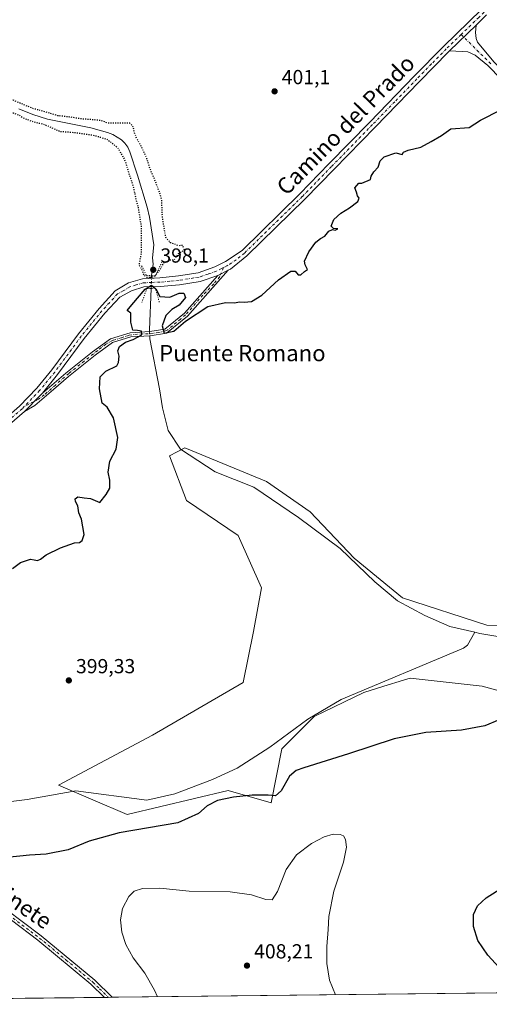
# Model space of a CAD drawing. Units: metres. Extents: x 576953 to 580414, y 4710352 to 4712704.
# Drawn here: x 577237 to 577468, y 4710352 to 4710836 of the extents above; entities that cross this region are included whole.
import ezdxf
from ezdxf.enums import TextEntityAlignment as Align

# ---------------------------------------------------------------- set-up
doc = ezdxf.new("R2010")
doc.units = ezdxf.units.M
doc.header["$MEASUREMENT"] = 0
doc.linetypes.add('DGN Style 4', pattern=[2.6384748266838614, 1.318413404963828, -0.6592067024819142, 0.001648016756204785, -0.6592067024819142])
doc.linetypes.add('DGN Style 5', pattern=[1.1536117293433497, 0.4944050268614355, -0.6592067024819142])
for name, color, linetype, lineweight in [('Arbolado forestal CxS', 92, 'Continuous', 0), ('Camino Cxs', 7, 'Continuous', 0), ('Camino eje', 30, 'DGN Style 4', 13), ('Comarca CxS', 21, 'Continuous', 0), ('Comunidad Autónoma CxS', 142, 'Continuous', 0), ('Corriente natural lineal', 142, 'Continuous', 13), ('Corriente natural lineal oculto', 9, 'DGN Style 4', 13), ('Cultivos herbáceos CxS', 92, 'Continuous', 0), ('Curva de nivel maestra', 30, 'Continuous', 30), ('Curva de nivel maestra depresión', 30, 'DGN Style 5', 30), ('Curva de nivel normal', 30, 'Continuous', 0), ('Municipio CxS', 4, 'Continuous', 0), ('Pista no pavimentada Cxs', 111, 'Continuous', 0), ('Pista no pavimentada eje', 91, 'DGN Style 4', 0), ('Provincia CxS', 1, 'Continuous', 0), ('Puente lineal', 2, 'DGN Style 5', 0), ('Punto de cota en terreno', 7, 'Continuous', 0), ('Rótulo de punto de cota en terreno', 7, 'Continuous', 0), ('Texto cartográfico', 7, 'Continuous', 0)]:
    doc.layers.add(name, color=color, linetype=linetype, lineweight=lineweight)
doc.styles.add('Style-Arial', font='txt')

# ---------------------------------------------------------------- blocks, each defined once
blk = doc.blocks.new('*U5')
at = {"layer": 'Arbolado forestal CxS', "color": 92, "linetype": 'Continuous', "lineweight": 0}
blk.add_polyline3d([(577504.9379000004, 4710497.165100001, 401.9415000000009), (577464.8333000002, 4710508.179500001, 398.1416000000027), (577429.4466000004, 4710512.112500001, 397.7866000000067), (577426.1583000004, 4710511.091700001, 397.8153000000021), (577416.4137000004, 4710508.0669, 397.8984999999957), (577406.6413000004, 4710505.0328, 397.9734999999928), (577382.2631000001, 4710493.233700001, 398.1079000000027), (577366.3547, 4710477.236099999, 398.1374000000069), (577361.0307, 4710450.753900001, 400.9630000000034), (577339.8324999996, 4710456.764599999, 398.5951999999961), (577290.2265, 4710444.958500001, 399.0635000000038), (577256.4433000004, 4710459.4079, 398.6782999999996), (577302.6665000003, 4710484.010500001, 398.540399999998), (577347.1769000003, 4710509.830700001, 398.3666999999987), (577352.3821, 4710534.925000001, 398.4067000000068), (577356.2654999997, 4710556.4287, 398.438599999994), (577344.8690999999, 4710582.215600001, 398.8717000000034), (577319.3554999996, 4710599.4323, 399.7142000000022), (577310.9250999996, 4710621.455900001, 399.2364999999991), (577318.5689000003, 4710625.3904, 398.9676000000036), (577358.6749, 4710608.870200001, 398.9649000000064), (577380.1727, 4710593.9147, 398.9141999999993), (577401.9228999997, 4710571.1108, 398.2654000000039), (577425.5763999998, 4710551.516200001, 398.4049999999988), (577467.1931999996, 4710538.071900001, 397.609500000006), (577517.5210999995, 4710536.4981, 396.851999999999)], dxfattribs=at)
blk = doc.blocks.new('*U6')
at = {"layer": 'Cultivos herbáceos CxS', "color": 92, "linetype": 'Continuous', "lineweight": 0}
for points in [[(577517.5210999995, 4710536.4981, 396.851999999999), (577467.1931999996, 4710538.071900001, 397.609500000006), (577425.5763999998, 4710551.516200001, 398.4049999999988), (577401.9228999997, 4710571.1108, 398.2654000000039), (577380.1727, 4710593.9147, 398.9141999999993), (577358.6749, 4710608.870200001, 398.9649000000064), (577318.5689000003, 4710625.3904, 398.9676000000036), (577310.9250999996, 4710621.455900001, 399.2364999999991), (577319.3554999996, 4710599.4323, 399.7142000000022), (577344.8690999999, 4710582.215600001, 398.8717000000034), (577356.2654999997, 4710556.4287, 398.438599999994), (577352.3821, 4710534.925000001, 398.4067000000068), (577347.1769000003, 4710509.830700001, 398.3666999999987), (577302.6665000003, 4710484.010500001, 398.540399999998), (577256.4433000004, 4710459.4079, 398.6782999999996), (577290.2265, 4710444.958500001, 399.0635000000038), (577339.8324999996, 4710456.764599999, 398.5951999999961), (577361.0307, 4710450.753900001, 400.9630000000034), (577366.3547, 4710477.236099999, 398.1374000000069), (577382.2631000001, 4710493.233700001, 398.1079000000027), (577406.6413000004, 4710505.0328, 397.9734999999928), (577416.4137000004, 4710508.0669, 397.8984999999957), (577426.1583000004, 4710511.091700001, 397.8153000000021), (577429.4466000004, 4710512.112500001, 397.7866000000067), (577464.8333000002, 4710508.179500001, 398.1416000000027), (577504.9379000004, 4710497.165100001, 401.9415000000009)], [(577826.4683999997, 4710361.135700001, 393.2783000000054), (576979.0099999999, 4710351.539999999, 404.788400000005), (576977.5755000003, 4710481.365800001, 400.963699999993), (577009.9987000005, 4710474.6437, 400.9486000000034), (577031.6797000002, 4710481.297300001, 401.1034000000073), (577039.7520000003, 4710489.372500001, 400.8139999999985), (576997.6766999997, 4710501.700999999, 400.7805999999982), (576977.2138, 4710514.101, 401.0798000000068), (576960.8252999998, 4711997.299000001, 419.5099999999948)]]:
    blk.add_polyline3d(points, dxfattribs=at)
blk = doc.blocks.new('5PATER')
at = {"layer": 'Punto de cota en terreno', "linetype": 'Continuous', "lineweight": 0}
h = blk.add_hatch(color=51, dxfattribs=at)
edge = h.paths.add_edge_path()
edge.add_ellipse((0, 0), major_axis=(-0.1095731443231308, -0.1110710700762829), ratio=0.9994222409660322, start_angle=0, end_angle=360)

msp = doc.modelspace()

# ---------------------------------------------------------------- linework, layer by layer
at = {"layer": 'Arbolado forestal CxS', "color": 92, "linetype": 'Continuous', "lineweight": 0}
msp.add_polyline3d([(577517.5210999995, 4710536.4981, 396.851999999999), (577467.1931999996, 4710538.071900001, 397.609500000006), (577425.5763999998, 4710551.516200001, 398.4049999999988), (577401.9228999997, 4710571.1108, 398.2654000000039), (577380.1727, 4710593.9147, 398.9141999999993), (577358.6749, 4710608.870200001, 398.9649000000064), (577318.5689000003, 4710625.3904, 398.9676000000036), (577310.9250999996, 4710621.455900001, 399.2364999999991), (577319.3554999996, 4710599.4323, 399.7142000000022), (577344.8690999999, 4710582.215600001, 398.8717000000034), (577356.2654999997, 4710556.4287, 398.438599999994), (577352.3821, 4710534.925000001, 398.4067000000068), (577347.1769000003, 4710509.830700001, 398.3666999999987), (577302.6665000003, 4710484.010500001, 398.540399999998), (577256.4433000004, 4710459.4079, 398.6782999999996), (577290.2265, 4710444.958500001, 399.0635000000038), (577339.8324999996, 4710456.764599999, 398.5951999999961), (577361.0307, 4710450.753900001, 400.9630000000034), (577366.3547, 4710477.236099999, 398.1374000000069), (577382.2631000001, 4710493.233700001, 398.1079000000027), (577406.6413000004, 4710505.0328, 397.9734999999928), (577416.4137000004, 4710508.0669, 397.8984999999957), (577426.1583000004, 4710511.091700001, 397.8153000000021), (577429.4466000004, 4710512.112500001, 397.7866000000067), (577464.8333000002, 4710508.179500001, 398.1416000000027), (577504.9379000004, 4710497.165100001, 401.9415000000009)], dxfattribs=at)
at = {"layer": 'Camino Cxs', "color": 7, "linetype": 'Continuous', "lineweight": 0, "extrusion": (-0.002186934560588113, -0.001116822891699457, 0.9999969850073831), "elevation": -6122.885692428028, "flags": 128}
msp.add_lwpolyline([(577334.2158798892, 4710706.24973835), (577339.3658986286, 4710708.87973999)], dxfattribs=at)
at = {"layer": 'Camino Cxs', "color": 7, "linetype": 'Continuous', "lineweight": 0, "extrusion": (0.02367008889038139, -0.0174322576194949, 0.9995678282568968), "elevation": -68052.96750591675, "flags": 128}
msp.add_lwpolyline([(4135314.0788338, 2327640.892598876), (4135324.75523521, 2327639.514885836), (4135326.601699917, 2327639.188316819)], dxfattribs=at)
at = {"layer": 'Camino Cxs', "color": 7, "linetype": 'Continuous', "lineweight": 0, "extrusion": (-0.03629338391724252, -0.0004110560787129085, 0.9993410935795325), "elevation": -22484.52811372059, "flags": 128}
msp.add_lwpolyline([(-4703515.053569544, 630190.5702332505), (-4703515.053569545, 630186.7708863369)], dxfattribs=at)
at = {"layer": 'Camino Cxs', "color": 7, "linetype": 'Continuous', "lineweight": 0}
msp.add_polyline3d([(577239.7100999998, 4710643.270099999, 401.037599999996), (577247.1501000002, 4710651.050100001, 400.9970999999932), (577248.5078999996, 4710652.3433, 400.9875000000029), (577259.9401000004, 4710662.130100001, 400.8745000000054), (577273.1201, 4710672.5701, 400.7514999999985), (577282.0301000001, 4710679.040100001, 400.6581000000006), (577291.6300999997, 4710682.0001, 400.5546000000031), (577301.3201000001, 4710682.620100001, 400.3561999999947), (577308.6401000004, 4710683.7401, 400.3904000000039), (577318.3701, 4710691.710100001, 400.4125000000058), (577334.7200999996, 4710710.1501, 400.7376999999979), (577339.8701, 4710712.780099999, 400.7519000000029), (577319.8000999996, 4710690.220100001, 400.2927999999956), (577309.5000999998, 4710681.790100001, 400.3264999999956), (577301.5401, 4710680.5701, 400.1284000000014), (577292.0100999996, 4710679.960100001, 400.7617000000027), (577282.9600999998, 4710677.170100001, 400.5858000000007), (577274.3701, 4710670.9301, 400.6901999999973), (577261.2500999998, 4710660.550100001, 400.821100000001), (577253.8701, 4710654.1501, 400.8837000000058), (577244.7200999996, 4710646.200099999, 400.9755000000005)], close=True, dxfattribs=at)
for points in [[(577339.8701, 4710712.780099999, 400.7519000000029), (577319.8000999996, 4710690.220100001, 400.2927999999956), (577309.5000999998, 4710681.790100001, 400.3264999999956), (577301.5401, 4710680.5701, 400.1284000000014), (577292.0100999996, 4710679.960100001, 400.7617000000027), (577282.9600999998, 4710677.170100001, 400.5858000000007), (577274.3701, 4710670.9301, 400.6901999999973), (577261.2500999998, 4710660.550100001, 400.821100000001), (577253.8701, 4710654.1501, 400.8837000000058), (577244.7200999996, 4710646.200099999, 400.9755000000005), (577239.7100999998, 4710643.270099999, 401.037599999996)], [(577248.5078999996, 4710652.3433, 400.9875000000029), (577259.9401000004, 4710662.130100001, 400.8745000000054), (577273.1201, 4710672.5701, 400.7514999999985), (577282.0301000001, 4710679.040100001, 400.6581000000006), (577291.6300999997, 4710682.0001, 400.5546000000031), (577301.3201000001, 4710682.620100001, 400.3561999999947), (577308.6401000004, 4710683.7401, 400.3904000000039), (577318.3701, 4710691.710100001, 400.4125000000058), (577334.7200999996, 4710710.1501, 400.7376999999979)], [(577278.9539999999, 4710354.9363, 403.3644000000059), (577278.9501, 4710354.940099999, 403.3641000000061), (577272.3800999997, 4710361.450099999, 402.9686999999976), (577246.2200999996, 4710383.110099999, 402.0378999999957), (577220.1201, 4710402.720100001, 401.8978999999963), (577198.5401, 4710416.4001, 402.0602999999974), (577192.8901000004, 4710419.9801, 402.1098000000056), (577177.2001, 4710429.520099999, 401.7513000000035), (577165.3101000004, 4710438.340100001, 401.2293000000063), (577162.5900999998, 4710440.470100001, 401.2090000000026), (577150.5900999998, 4710449.860099999, 400.9937999999966), (577144.0301000001, 4710454.110099999, 400.8613000000041), (577130.6901000004, 4710459.110099999, 400.8920999999973), (577107.9501, 4710465.960100001, 400.9162000000069), (577078.6501000002, 4710473.5001, 401.3540000000066), (577058.5401, 4710478.4101, 401.680600000007), (577043.2100999998, 4710481.790100001, 401.1434000000008)], [(577045.2301000003, 4710484.120100001, 401.1141999999964), (577059.1501000002, 4710481.050100001, 401.4216000000015), (577079.3101000004, 4710476.130100001, 401.2088999999978), (577108.6801000005, 4710468.5701, 400.9018000000069), (577131.5500999996, 4710461.6801, 400.8706999999995), (577145.2500999998, 4710456.540100001, 400.7379999999976), (577152.1601, 4710452.0701, 400.8062000000064), (577166.9600999998, 4710440.5001, 400.9069000000018), (577178.7200999996, 4710431.770099999, 401.2514999999985), (577194.3201000001, 4710422.280099999, 401.5987000000023), (577221.6601, 4710404.950099999, 401.6508000000031), (577247.9001000002, 4710385.2301, 401.8699000000051), (577274.2100999998, 4710363.460100001, 402.9743000000017), (577282.7505999999, 4710354.9793, 403.5022999999928)], [(577221.6601, 4710404.950099999, 401.6508000000031), (577247.9001000002, 4710385.2301, 401.8699000000051), (577274.2100999998, 4710363.460100001, 402.9743000000017), (577282.7505000001, 4710354.9794, 403.5022999999928), (577278.9539999999, 4710354.9362, 403.3644000000059), (577278.9501, 4710354.940099999, 403.3641000000061), (577272.3800999997, 4710361.450099999, 402.9686999999976), (577246.2200999996, 4710383.110099999, 402.0378999999957), (577220.1201, 4710402.720100001, 401.8978999999963)]]:
    msp.add_polyline3d(points, dxfattribs=at)
at = {"layer": 'Camino eje', "color": 30, "linetype": 'DGN Style 4', "lineweight": 13}
for points in [[(577337.5077000001, 4710714.059699999, 400.7694000000047), (577335.7323000003, 4710709.649300001, 400.7262999999948), (577332.7903000005, 4710706.101500001, 400.6791999999987), (577327.4250999996, 4710700.563300001, 400.5568000000058), (577322.0601000004, 4710694.332900001, 400.4318999999959), (577318.9448999995, 4710690.8715, 400.3632000000071), (577316.5219000002, 4710688.794700001, 400.4257000000071), (577312.4549000004, 4710685.5065, 400.5142000000051), (577310.1185, 4710683.4297, 400.3889000000054), (577309.0800999999, 4710682.910499999, 400.4122000000062), (577305.7917, 4710682.1317, 400.3975999999966), (577300.5132999998, 4710681.525900001, 400.2798999999941), (577295.2346999999, 4710681.3529, 400.477899999998), (577291.1677000001, 4710680.833699999, 400.6552999999985), (577287.2736999998, 4710679.535700001, 400.5305999999982), (577283.2065000003, 4710678.324300001, 400.6138000000064), (577279.6586999996, 4710676.420499999, 400.6450000000041), (577275.6781000001, 4710673.305299999, 400.7165999999997), (577269.0151000004, 4710668.026699999, 400.7896999999939), (577261.4001000002, 4710661.969500001, 400.850900000005), (577254.9967, 4710656.344699999, 400.9000999999989), (577249.3721000003, 4710651.4123, 400.9499999999971), (577246.6029000003, 4710649.3355, 400.9897999999957), (577239.5543000001, 4710645.708699999, 401.0253999999986)], [(577041.9725000003, 4710483.4507, 401.1055999999954), (577058.8450999996, 4710479.7301, 401.5473999999958), (577078.9801000003, 4710474.815099999, 401.273000000001), (577108.3151000004, 4710467.265100001, 400.8766999999934), (577131.1201, 4710460.395099999, 400.8773999999976), (577137.7901, 4710457.895099999, 400.797000000006), (577144.6401000004, 4710455.325099999, 400.7988000000041), (577148.0950999996, 4710453.090100001, 400.8341999999975), (577151.3750999998, 4710450.965100001, 400.8989000000001), (577166.1350999996, 4710439.420100001, 401.0653000000021), (577172.0151000004, 4710435.0551, 401.2158000000054), (577177.9600999998, 4710430.645099999, 401.4885999999969), (577185.8051000005, 4710425.8751, 401.7176999999938), (577193.6051000003, 4710421.130100001, 401.843399999998), (577220.8901000004, 4710403.835100001, 401.7756999999983), (577247.0601000004, 4710384.170100001, 401.9545999999973), (577260.1401000004, 4710373.340100001, 402.2885999999999), (577273.2950999998, 4710362.4551, 402.9649000000064), (577276.5800999999, 4710359.200099999, 403.1621000000014), (577280.8501000004, 4710354.960100001, 403.4314000000013), (577280.8525, 4710354.957699999, 403.4315999999963)]]:
    msp.add_polyline3d(points, dxfattribs=at)
at = {"layer": 'Comarca CxS', "color": 21, "linetype": 'Continuous', "lineweight": 0, "flags": 128}
msp.add_lwpolyline([(578746.2286090085, 4710371.550168552), (576979.0100005781, 4710351.539982867), (576965.3137171811, 4711591.085781291), (576953.4500005789, 4712664.779982841), (577233.3063653562, 4712667.94985708), (579272.7658089579, 4712691.050385658), (579467.2594494909, 4712693.253374256), (580373.6600006048, 4712703.519982844), (580400.3700006051, 4710390.279982868), (578910.5250794067, 4710373.41049464)], close=True, dxfattribs=at)
at = {"layer": 'Comunidad Autónoma CxS', "color": 142, "linetype": 'Continuous', "lineweight": 0, "flags": 128}
msp.add_lwpolyline([(578746.2286090085, 4710371.550168552), (576979.0100005781, 4710351.539982867), (576965.3137171811, 4711591.085781291), (576953.4500005789, 4712664.779982841), (577233.3063653562, 4712667.94985708), (579272.7658089579, 4712691.050385658), (579467.2594494909, 4712693.253374256), (580373.6600006048, 4712703.519982844), (580400.3700006051, 4710390.279982868), (578910.5250794067, 4710373.41049464)], close=True, dxfattribs=at)
at = {"layer": 'Corriente natural lineal', "color": 142, "linetype": 'Continuous', "lineweight": 13, "extrusion": (-0.9016155592500966, 0.02098237053751352, 0.4320290770825063), "elevation": -421489.8363138232, "flags": 128}
msp.add_lwpolyline([(-4722860.082041207, 202355.246926126), (-4722839.710741601, 202354.4922632693), (-4722838.815270579, 202354.6088002459)], dxfattribs=at)
at = {"layer": 'Corriente natural lineal', "color": 142, "linetype": 'Continuous', "lineweight": 13}
for points in [[(577236.8300999999, 4710792.270099999, 400.353099999993), (577243.8000999996, 4710789.350099999, 400.507700000002), (577250.9501, 4710787.200099999, 400.2890000000043), (577272.2801000001, 4710782.8201, 399.9853000000003), (577280.5301000001, 4710780.5801, 399.8592999999965), (577283.0500999996, 4710779.5101, 399.7145000000019), (577287.3101000004, 4710776.9301, 399.5344999999944), (577289.0701000001, 4710775.370100001, 399.6779999999999), (577290.4901000002, 4710773.380100001, 399.6377000000066), (577291.4501, 4710771.030099999, 399.6132000000071), (577295.2901, 4710759.640100001, 399.8996000000043), (577300.0301000001, 4710743.850099999, 399.542300000001), (577301.1300999997, 4710738.880100001, 399.5243000000046), (577303.3400999998, 4710725.210100001, 399.5099000000046), (577302.6700999998, 4710718.950099999, 399.3588000000018), (577303.0301000001, 4710715.7601, 399.2397999999957), (577302.1699999999, 4710710.1251, 399.5984999999928)], [(577301.2873000001, 4710680.553900001, 399.8028000000049), (577301.3400999998, 4710678.950099999, 399.9609000000055), (577306.0500999996, 4710654.360099999, 399.1052999999956), (577307.5301000001, 4710644.9901, 398.8738000000012), (577310.3000999996, 4710633.920100001, 398.8197999999975), (577316.4801000003, 4710624.710100001, 398.8473999999987), (577333.4401000004, 4710613.5801, 398.4125000000058), (577352.5100999996, 4710605.970100001, 398.6784000000043), (577374.4700999996, 4710591.110099999, 398.7844000000041), (577394.9801000003, 4710575.9101, 398.497000000003), (577411.9901000002, 4710559.4101, 398.2624999999971), (577423.1801000005, 4710550.0801, 398.3068999999959), (577436.6501000002, 4710542.870100001, 398.0865999999951), (577448.8901000004, 4710537.4001, 397.8589000000065), (577461.2203000002, 4710534.6207, 397.4296999999933)], [(577050.7039999999, 4710486.0417, 400.997199999998), (577117.8300999999, 4710468.5701, 400.5794000000024), (577158.9901000002, 4710460.220100001, 400.1907000000065), (577210.7701000003, 4710450.7601, 399.3567999999942), (577222.2701000003, 4710449.960100001, 399.2158000000054), (577241.0100999996, 4710452.340100001, 398.9879999999976), (577264.9801000003, 4710456.670100001, 398.8803000000044), (577299.8400999998, 4710451.940099999, 398.5714000000008), (577313.5601000004, 4710455.040100001, 398.3709999999992), (577332.1501000002, 4710462.120100001, 398.1894999999931), (577344.3201000001, 4710467.8201, 398.0601000000024), (577360.4501, 4710478.0601, 398.1362999999984), (577379.1101000002, 4710491.9101, 398.1652000000031), (577395.5500999996, 4710501.5701, 398.1429000000062), (577455.6001000004, 4710526.790100001, 397.8087999999989), (577457.6101000002, 4710528.3301, 397.5868999999948), (577461.2203000002, 4710534.6207, 397.4296999999933)], [(577461.2203000002, 4710534.6207, 397.4296999999933), (577463.7100999998, 4710534.0601, 397.3049000000028), (577485.3000999996, 4710530.360099999, 397.501099999994)]]:
    msp.add_polyline3d(points, dxfattribs=at)
at = {"layer": 'Corriente natural lineal oculto', "color": 9, "linetype": 'DGN Style 4', "lineweight": 13, "extrusion": (0.002626498535404205, 0.09129708923576296, 0.9958202362889201), "elevation": 431988.3342317481, "flags": 128}
msp.add_lwpolyline([(-441598.461410335, -4705575.917552817), (-441598.461410335, -4705569.631891591)], dxfattribs=at)
at = {"layer": 'Corriente natural lineal oculto', "color": 9, "linetype": 'DGN Style 4', "lineweight": 13, "extrusion": (-0.003262506770250927, 0.09926309432374918, 0.995055874890877), "elevation": 466111.1049174737, "flags": 128}
msp.add_lwpolyline([(-731733.3662503142, -4665952.664079819), (-731733.3662503142, -4665950.592927525)], dxfattribs=at)
at = {"layer": 'Cultivos herbáceos CxS', "color": 92, "linetype": 'Continuous', "lineweight": 0, "extrusion": (0.01861397603896274, 0.000210762096029781, 0.9998267227251729), "elevation": 12141.62377543995, "flags": 128}
msp.add_lwpolyline([(4703517.030607454, -631003.751658115), (4703517.030607454, -630459.9048691378)], dxfattribs=at)
at = {"layer": 'Cultivos herbáceos CxS', "color": 92, "linetype": 'Continuous', "lineweight": 0, "extrusion": (0.005068564618926407, 5.739193322460622e-05, 0.9999871530969136), "elevation": 3599.574776719945, "flags": 128}
msp.add_lwpolyline([(577269.4947145289, 4710354.737471008), (576969.5468606338, 4710351.341171002)], dxfattribs=at)
at = {"layer": 'Cultivos herbáceos CxS', "color": 92, "linetype": 'Continuous', "lineweight": 0, "extrusion": (-0.03442526667764002, -0.0003880639910061506, 0.9994071995040421), "elevation": -21297.8722318863, "flags": 128}
msp.add_lwpolyline([(-4703548.635868448, 629979.2087147349), (-4703548.635868449, 629977.3090680096)], dxfattribs=at)
at = {"layer": 'Cultivos herbáceos CxS', "color": 92, "linetype": 'Continuous', "lineweight": 0, "extrusion": (-0.03621639328767577, -0.0004121136459607094, 0.9993438862671725), "elevation": -22445.163275867, "flags": 128}
msp.add_lwpolyline([(-4703481.454223277, 630442.6955029916), (-4703481.454223278, 630440.7959337669)], dxfattribs=at)
at = {"layer": 'Cultivos herbáceos CxS', "color": 92, "linetype": 'Continuous', "lineweight": 0}
msp.add_polyline3d([(577517.5210999995, 4710536.4981, 396.851999999999), (577467.1931999996, 4710538.071900001, 397.609500000006), (577425.5763999998, 4710551.516200001, 398.4049999999988), (577401.9228999997, 4710571.1108, 398.2654000000039), (577380.1727, 4710593.9147, 398.9141999999993), (577358.6749, 4710608.870200001, 398.9649000000064), (577318.5689000003, 4710625.3904, 398.9676000000036), (577310.9250999996, 4710621.455900001, 399.2364999999991), (577319.3554999996, 4710599.4323, 399.7142000000022), (577344.8690999999, 4710582.215600001, 398.8717000000034), (577356.2654999997, 4710556.4287, 398.438599999994), (577352.3821, 4710534.925000001, 398.4067000000068), (577347.1769000003, 4710509.830700001, 398.3666999999987), (577302.6665000003, 4710484.010500001, 398.540399999998), (577256.4433000004, 4710459.4079, 398.6782999999996), (577290.2265, 4710444.958500001, 399.0635000000038), (577339.8324999996, 4710456.764599999, 398.5951999999961), (577361.0307, 4710450.753900001, 400.9630000000034), (577366.3547, 4710477.236099999, 398.1374000000069), (577382.2631000001, 4710493.233700001, 398.1079000000027), (577406.6413000004, 4710505.0328, 397.9734999999928), (577416.4137000004, 4710508.0669, 397.8984999999957), (577426.1583000004, 4710511.091700001, 397.8153000000021), (577429.4466000004, 4710512.112500001, 397.7866000000067), (577464.8333000002, 4710508.179500001, 398.1416000000027), (577504.9379000004, 4710497.165100001, 401.9415000000009)], dxfattribs=at)
at = {"layer": 'Curva de nivel maestra', "color": 30, "linetype": 'Continuous', "lineweight": 30, "elevation": 400, "flags": 128}
for points in [[(577233.7300000004, 4710566.0701), (577237.7300000004, 4710568.960100001), (577242.5599999996, 4710570.640100001), (577244.4800000004, 4710570.220100001), (577246.04, 4710569.9901), (577247.5199999996, 4710570.630100001), (577250.4000000004, 4710572.780099999), (577257.4000000004, 4710576.200099999), (577264.2999999998, 4710578.600099999), (577266.7999999998, 4710578.7601), (577268.0999999996, 4710579.720100001), (577269.0599999996, 4710582.690099999), (577267.6900000004, 4710590.360099999), (577266.4500000002, 4710593.4801), (577265.8499999996, 4710596.8201), (577264.6900000004, 4710598.9801), (577264.5700000003, 4710600.2501), (577265.9000000004, 4710601.2601), (577269.0700000003, 4710600.7501), (577272.0700000003, 4710600.390100001), (577276.7300000004, 4710598.4801), (577279.8899999997, 4710602.4801), (577281.7199999997, 4710605.5601), (577281.6600000003, 4710609.450099999), (577280.7699999996, 4710613.4801), (577281.5999999996, 4710618.840100001), (577284.79, 4710624.7401), (577285.6299999999, 4710630.520099999), (577283.4800000004, 4710640.100099999), (577280.2599999999, 4710645.340100001), (577277.9100000003, 4710647.3201), (577276.5499999998, 4710654.420100001), (577276.9100000003, 4710660.280099999), (577279.7599999999, 4710663.140100001), (577285.04, 4710665.8101), (577285.9299999997, 4710667.3101), (577286.2000000002, 4710670.470100001), (577285.5199999996, 4710673.140100001), (577286.4500000002, 4710675.2401), (577289.3700000001, 4710677.4001), (577293.0599999996, 4710678.700099999), (577297.3700000001, 4710681.0101), (577297.2599999999, 4710682.840100001), (577295.2800000003, 4710683.140100001), (577292.9600000001, 4710683.360099999), (577291.9600000001, 4710687.2401), (577291.9199999999, 4710691.630100001), (577290.1399999997, 4710693.030099999), (577292.4800000004, 4710695.6801), (577299, 4710703.420100001), (577302.2100000001, 4710705.5001), (577304.2100000001, 4710703.610099999), (577306.2300000004, 4710699.890100001), (577311.2000000002, 4710699.4801), (577315.75, 4710701.470100001), (577318.04, 4710701.460100001), (577318.9400000004, 4710699.3101), (577315.7800000003, 4710695.670100001), (577312.1200000001, 4710693.520099999), (577309.2800000003, 4710690.5701), (577307.4400000004, 4710685.4101), (577308.3300000001, 4710681.770099999), (577313.0599999996, 4710682.860099999), (577318.9299999997, 4710687.640100001), (577329.8899999997, 4710694.9101), (577338.5999999996, 4710696.9001), (577343.0599999996, 4710696.7601), (577345.3899999997, 4710697.2601), (577347.7199999997, 4710697.020099999), (577351.3899999997, 4710697.420100001), (577356.3899999997, 4710700.470100001), (577364.7199999997, 4710708.140100001), (577370.6399999997, 4710712.390100001), (577372.8799999999, 4710712.300100001), (577374.29, 4710710.5601), (577375.5499999998, 4710710.600099999), (577377.3899999997, 4710712.190099999), (577378.8399999999, 4710713.140100001), (577377.7699999996, 4710715.520099999), (577377.3499999996, 4710717.2401), (577379.6100000005, 4710721.9101), (577383.0599999996, 4710726.530099999), (577385.3799999999, 4710728.470100001), (577387.3799999999, 4710729.600099999), (577389.3799999999, 4710731.960100001), (577391.2300000004, 4710732.860099999), (577392.5499999998, 4710732.540100001), (577393.7699999996, 4710733.090100001), (577391.6299999999, 4710733.380100001), (577390.5999999996, 4710734.460100001), (577391.8499999996, 4710737.690099999), (577395.3799999999, 4710740.9001), (577399.5599999996, 4710743.460100001), (577403.6299999999, 4710746.6601), (577404.3499999996, 4710748.2501), (577403.5800000001, 4710749.3301), (577403.0499999998, 4710751.130100001), (577402.25, 4710753.3301), (577404.1799999997, 4710755.600099999), (577405.5800000001, 4710755.5601), (577409.8799999999, 4710757.360099999), (577410.2300000004, 4710759.130100001), (577411.5899999999, 4710761.130100001), (577413.6799999997, 4710763.460100001), (577414.6500000004, 4710766.670100001), (577416.5899999999, 4710768.630100001), (577422.2999999998, 4710770.590100001), (577425.4199999999, 4710769.710100001), (577426.2100000001, 4710770.890100001), (577428.5, 4710771.850099999), (577434.7100000001, 4710773.390100001), (577439.7100000001, 4710776.090100001), (577444.8799999999, 4710779.0701), (577449.3799999999, 4710782.4301), (577458.4500000002, 4710783.0701), (577464.0199999996, 4710786.5801), (577474.0599999996, 4710791.700099999)], [(577473.2400000002, 4710491.5701), (577466.1200000001, 4710488.620100001), (577454.6699999999, 4710486.450099999), (577437.1699999999, 4710485.280099999), (577421.5700000003, 4710482.2601), (577399.0599999996, 4710474.8101), (577377.1100000005, 4710467.9801), (577373.3899999997, 4710466.640100001), (577370, 4710463.8101), (577366, 4710456.590100001), (577363.0899999999, 4710454.0801), (577359.5700000003, 4710454.4001), (577351.7100000001, 4710454.4901), (577342.4199999999, 4710453.540100001), (577334.7000000002, 4710451.860099999), (577329.5300000003, 4710449.1601), (577325.2400000002, 4710445.450099999), (577315.0300000003, 4710440.8101), (577286.2300000004, 4710435.860099999), (577271.4000000004, 4710431.7601), (577261.0700000003, 4710427.590100001), (577250.4000000004, 4710425.370100001), (577242.0700000003, 4710424.960100001), (577230.9199999999, 4710423.7301)], [(577473.2699999996, 4710369.670100001), (577467.6799999997, 4710375.700099999), (577462.7999999998, 4710383.020099999), (577460.54, 4710389.860099999), (577460.54, 4710395.6601), (577462.4900000002, 4710399.950099999), (577466.8700000001, 4710404.0001), (577476.6200000001, 4710410.090100001)]]:
    msp.add_lwpolyline(points, dxfattribs=at)
at = {"layer": 'Curva de nivel maestra depresión', "color": 30, "linetype": 'DGN Style 5', "lineweight": 30, "elevation": 400.0000000000001, "flags": 128}
msp.add_lwpolyline([(577301.3899999997, 4710709.4001), (577303.5899999999, 4710709.540100001), (577306.3200000003, 4710713.050100001), (577308.4500000002, 4710716.6801), (577311.1900000004, 4710717.920100001), (577313.3899999997, 4710717.950099999), (577315.3899999997, 4710720.950099999), (577317.2599999999, 4710721.9801), (577318.2800000003, 4710723.290100001), (577317.4800000004, 4710724.920100001), (577315.54, 4710724.870100001), (577311.4000000004, 4710726.350099999), (577309.3399999999, 4710728.550100001), (577308.6799999997, 4710731.800100001), (577307.5199999996, 4710739.3201), (577307.1799999997, 4710747.3101), (577306.0899999999, 4710751.090100001), (577303.8700000001, 4710757.130100001), (577301.6399999997, 4710762.280099999), (577299.9199999999, 4710767.6501), (577296.9000000004, 4710774.130100001), (577294.9400000004, 4710777.460100001), (577293.6600000003, 4710780.8201), (577293.1600000003, 4710783.3301), (577291.4299999997, 4710785.1601), (577286.8200000003, 4710785.100099999), (577280.5899999999, 4710785.1801), (577278.4900000002, 4710786.100099999), (577275.8799999999, 4710786.620100001), (577268.0899999999, 4710787.2301), (577262.04, 4710788.140100001), (577255.9699999997, 4710788.8201), (577252, 4710790.0801), (577243.79, 4710792.370100001), (577233.3600000005, 4710796.7401), (577217, 4710805.670100001), (577213.5650000004, 4710807.595100001), (577210.0840999996, 4710810.9703), (577202.9403999997, 4710816.6588), (577199.2362000003, 4710819.3047), (577196.5242, 4710820.296900001), (577193.6138000004, 4710820.693700001), (577191.4199999999, 4710819.300100001), (577191.1101000002, 4710818.0902), (577191.2987000003, 4710816.791099999), (577195.1352000004, 4710815.203600001), (577198.1117000004, 4710813.748400001), (577202.2789000003, 4710811.3672), (577204.8585999999, 4710808.7213), (577207.5044, 4710806.604699999), (577210.8778999997, 4710804.554099999), (577216.3592999997, 4710801.386), (577222.1299999999, 4710797.3201), (577226.5, 4710795.050100001), (577229.1500000004, 4710793.340100001), (577230.7999999998, 4710791.860099999), (577234.1100000005, 4710790.1801), (577237.0499999998, 4710789.120100001), (577238.8200000003, 4710787.880100001), (577242.8600000005, 4710786.2601), (577249.5599999996, 4710784.470100001), (577257.0599999996, 4710781.1601), (577264.3300000001, 4710780.5801), (577274.0899999999, 4710779.1501), (577280.2400000002, 4710777.300100001), (577285.4600000001, 4710773.190099999), (577288.9199999999, 4710767.110099999), (577293.2300000004, 4710753.5801), (577294.4299999997, 4710747.8201), (577295.54, 4710743.8101), (577297.0700000003, 4710734.3101), (577297.0700000003, 4710721.1801), (577295.9600000001, 4710715.370100001), (577297.3399999999, 4710713.0801), (577298.3600000005, 4710710.450099999), (577299.54, 4710709.4301), (577301.3899999997, 4710709.4001)], dxfattribs=at)
at = {"layer": 'Curva de nivel normal', "color": 30, "linetype": 'Continuous', "lineweight": 0, "elevation": 405, "flags": 128}
msp.add_lwpolyline([(577305.0839000001, 4710355.232100001), (577303.6900000004, 4710358.520099999), (577298.9000000004, 4710366.9101), (577293.1900000004, 4710374.380100001), (577289.4600000001, 4710380.9001), (577287.5, 4710387.0601), (577286.9000000004, 4710393.040100001), (577287.9500000002, 4710398.7601), (577291.0700000003, 4710404.610099999), (577293.6600000003, 4710407.1801), (577297.7800000003, 4710408.5801), (577306.2199999997, 4710408.7601), (577320.6900000004, 4710407.1601), (577340.79, 4710406.970100001), (577351.4299999997, 4710405.380100001), (577358.3899999997, 4710403.0801), (577361.4500000002, 4710402.970100001), (577364.1600000003, 4710407.0601), (577368.4400000004, 4710417.840100001), (577373.5099999999, 4710425.170100001), (577380.8200000003, 4710430.6801), (577387.0599999996, 4710433.9101), (577391.5700000003, 4710435.200099999), (577394.9800000004, 4710435.110099999), (577396.6500000004, 4710434.390100001), (577397.6399999997, 4710432.720100001), (577398.1399999997, 4710428.840100001), (577396.5599999996, 4710421.450099999), (577391.79, 4710407.280099999), (577389.4299999997, 4710394.780099999), (577389.0300000003, 4710388.3101), (577388.3899999997, 4710380.0601), (577388.3700000001, 4710371.590100001), (577389.6600000003, 4710363.460100001), (577392.6596999997, 4710356.2237)], dxfattribs=at)
at = {"layer": 'Municipio CxS', "color": 4, "linetype": 'Continuous', "lineweight": 0, "flags": 128}
msp.add_lwpolyline([(578746.2286090085, 4710371.550168552), (576979.0100005781, 4710351.539982867), (576965.3137171811, 4711591.085781291)], dxfattribs=at)
at = {"layer": 'Pista no pavimentada Cxs', "color": 111, "linetype": 'Continuous', "lineweight": 0, "extrusion": (-0.006541101442218977, -0.006341220573137018, 0.9999585005956825), "elevation": -33248.29976341995, "flags": 128}
msp.add_lwpolyline([(577452.1313950033, 4710717.29776084), (577439.0405885534, 4710704.607505693)], dxfattribs=at)
msp.add_lwpolyline([(577452.1313950033, 4710717.29776084), (577439.0405885534, 4710704.607505693)], dxfattribs=at)
at = {"layer": 'Pista no pavimentada Cxs', "color": 111, "linetype": 'Continuous', "lineweight": 0, "extrusion": (-0.002186934560588113, -0.001116822891699457, 0.9999969850073831), "elevation": -6122.885692428028, "flags": 128}
msp.add_lwpolyline([(577334.2158798892, 4710706.24973835), (577339.3658986286, 4710708.87973999)], dxfattribs=at)
at = {"layer": 'Pista no pavimentada Cxs', "color": 111, "linetype": 'Continuous', "lineweight": 0, "extrusion": (0.02367008889038139, -0.0174322576194949, 0.9995678282568968), "elevation": -68052.96750591675, "flags": 128}
msp.add_lwpolyline([(4135314.0788338, 2327640.892598876), (4135324.75523521, 2327639.514885836), (4135326.601699917, 2327639.188316819)], dxfattribs=at)
at = {"layer": 'Pista no pavimentada Cxs', "color": 111, "linetype": 'Continuous', "lineweight": 0}
for points in [[(577173.1300999997, 4710592.9001, 401.1388000000007), (577218.6401000004, 4710629.880100001, 401.0290999999997), (577237.2301000003, 4710645.880100001, 401.020399999994), (577245.7500999998, 4710654.800100001, 400.9614000000001), (577253.1201, 4710663.720100001, 400.9236999999994), (577266.1700999998, 4710681.4801, 400.8178999999946), (577276.4301000005, 4710694.0101, 400.7871000000014), (577284.2701000003, 4710702.590100001, 400.7618999999977), (577290.8201000001, 4710706.520099999, 400.8723999999929), (577297.8000999996, 4710708.4901, 400.6088000000018), (577306.2500999998, 4710709.040100001, 400.5561000000016), (577315.4700999996, 4710709.9901, 400.5960999999952), (577325.1901000004, 4710711.5801, 400.6983999999939), (577333.3101000004, 4710714.420100001, 400.695000000007), (577338.5601000004, 4710717.050100001, 400.7106000000058), (577346.6901000004, 4710722.540100001, 400.757700000002), (577375.0701000001, 4710750.340100001, 400.7125999999989), (577389.4200999998, 4710765.0701, 400.718200000003), (577409.6201, 4710785.6801, 400.8545000000013), (577431.4700999996, 4710808.2401, 401.1303000000044), (577445.8000999996, 4710822.870100001, 401.2740000000049), (577464.5500999996, 4710841.050100001, 401.555600000007)], [(577237.2301000003, 4710645.880100001, 401.020399999994), (577245.7500999998, 4710654.800100001, 400.9614000000001), (577253.1201, 4710663.720100001, 400.9236999999994), (577266.1700999998, 4710681.4801, 400.8178999999946), (577276.4301000005, 4710694.0101, 400.7871000000014), (577284.2701000003, 4710702.590100001, 400.7618999999977), (577290.8201000001, 4710706.520099999, 400.8723999999929), (577297.8000999996, 4710708.4901, 400.6088000000018), (577306.2500999998, 4710709.040100001, 400.5561000000016), (577315.4700999996, 4710709.9901, 400.5960999999952), (577325.1901000004, 4710711.5801, 400.6983999999939), (577333.3101000004, 4710714.420100001, 400.695000000007), (577338.5601000004, 4710717.050100001, 400.7106000000058), (577346.6901000004, 4710722.540100001, 400.757700000002), (577375.0701000001, 4710750.340100001, 400.7125999999989), (577389.4200999998, 4710765.0701, 400.718200000003), (577409.6201, 4710785.6801, 400.8545000000013), (577431.4700999996, 4710808.2401, 401.1303000000044), (577445.8000999996, 4710822.870100001, 401.2740000000049), (577464.5500999996, 4710841.050100001, 401.555600000007)], [(577467.0301000001, 4710838.440099999, 401.4207000000025), (577461.8601000002, 4710833.420100001, 401.3873000000021), (577448.7701000003, 4710820.7301, 401.2212), (577448.3400999998, 4710820.3201, 401.2133999999933), (577434.0401, 4710805.7301, 401.0475000000006), (577412.2001, 4710783.170100001, 400.8390000000072), (577391.9901000002, 4710762.550100001, 400.7176999999938), (577377.6201, 4710747.800100001, 400.7158999999957), (577349.0800999999, 4710719.840100001, 400.6968000000052), (577341.0201000003, 4710713.370100001, 400.7311000000045), (577339.8701, 4710712.780099999, 400.7519000000029), (577334.7200999996, 4710710.1501, 400.7376999999979), (577326.0601000004, 4710707.3201, 400.7033999999985), (577315.9501, 4710705.670100001, 400.6100000000006), (577306.4801000003, 4710704.790100001, 400.4977000000072), (577298.3901000004, 4710704.620100001, 400.7654000000039), (577292.2401000002, 4710702.720100001, 401.5918999999994), (577286.5100999996, 4710699.610099999, 401.5635000000038), (577279.1501000002, 4710691.6501, 400.9012999999977), (577269.0201000003, 4710679.270099999, 400.8077999999951), (577255.9600999998, 4710661.5001, 400.9199999999983), (577248.5078999996, 4710652.3433, 400.9875000000029), (577247.1501000002, 4710651.050100001, 400.9970999999932), (577239.7100999998, 4710643.270099999, 401.037599999996), (577220.9501, 4710627.120100001, 401.0512000000017)], [(577467.0301000001, 4710838.440099999, 401.4207000000025), (577461.8601000002, 4710833.420100001, 401.3873000000021)], [(577495.8601000002, 4710784.4801, 399.8745000000054), (577468.0500999996, 4710813.090100001, 400.6364000000031), (577467.6801000005, 4710813.550100001, 400.6538), (577461.3300999999, 4710818.630100001, 400.9211000000068), (577457.7500999998, 4710820.280099999, 401.0432000000001), (577455.0900999998, 4710820.4901, 401.0951000000059), (577448.7701000003, 4710820.7301, 401.2212), (577461.8601000002, 4710833.420100001, 401.3873000000021), (577461.5500999996, 4710829.7301, 401.2697999999946), (577461.9401000004, 4710826.800100001, 401.1604999999981), (577462.5900999998, 4710825.0601, 401.1005000000005), (577470.5601000004, 4710815.3201, 400.6045000000013)], [(577461.8601000002, 4710833.420100001, 401.3873000000021), (577461.5500999996, 4710829.7301, 401.2697999999946), (577461.9401000004, 4710826.800100001, 401.1604999999981), (577462.5900999998, 4710825.0601, 401.1005000000005), (577470.5601000004, 4710815.3201, 400.6045000000013), (577498.2600999996, 4710786.8301, 399.8784000000014), (577542.4001000002, 4710741.8201, 399.351999999999), (577579.5500999996, 4710703.340100001, 398.732799999998), (577617.9301000005, 4710663.140100001, 398.2109000000055), (577662.0900999998, 4710617.540100001, 397.5534999999945), (577712.6001000004, 4710566.270099999, 396.6732999999949), (577749.4301000005, 4710528.670100001, 395.9419000000053), (577752.1501000002, 4710526.4001, 395.9517000000051), (577754.5500999996, 4710525.0101, 395.9637999999977), (577760.8701, 4710520.8101, 396.0194000000047), (577774.3000999996, 4710514.780099999, 395.8162000000011), (577796.6401000004, 4710506.4001, 395.334400000007), (577838.0000999998, 4710491.890100001, 394.7195999999968), (577865.0401, 4710483.370100001, 394.2652999999991), (577879.5800999999, 4710477.840100001, 394.3850999999996), (577886.9200999998, 4710475.050100001, 394.349000000002), (577933.4801000003, 4710457.940099999, 394.4728999999934)], [(577448.7701000003, 4710820.7301, 401.2212), (577448.3400999998, 4710820.3201, 401.2133999999933), (577434.0401, 4710805.7301, 401.0475000000006), (577412.2001, 4710783.170100001, 400.8390000000072), (577391.9901000002, 4710762.550100001, 400.7176999999938), (577377.6201, 4710747.800100001, 400.7158999999957), (577349.0800999999, 4710719.840100001, 400.6968000000052), (577341.0201000003, 4710713.370100001, 400.7311000000045), (577339.8701, 4710712.780099999, 400.7519000000029)], [(577932.3300999999, 4710454.790100001, 394.5247999999993), (577885.7500999998, 4710471.9101, 394.3444000000018), (577877.3701, 4710475.100099999, 394.4082999999956), (577863.8501000004, 4710480.2401, 394.1625000000058), (577836.9401000004, 4710488.710100001, 394.5011999999988), (577795.4901000002, 4710503.2501, 395.3000999999931), (577773.0301000001, 4710511.6801, 395.7375000000029), (577759.2401000002, 4710517.870100001, 395.8298000000068), (577752.7801000001, 4710522.170100001, 395.8803000000044), (577750.2301000003, 4710523.6501, 395.7856000000029), (577747.1601, 4710526.200099999, 395.8034999999945), (577710.2100999998, 4710563.920100001, 396.6147999999957), (577659.6901000004, 4710615.200099999, 397.5409999999974), (577615.5201000003, 4710660.8201, 398.2017000000051), (577577.1300999997, 4710701.020099999, 398.786500000002), (577539.9901000002, 4710739.4801, 399.3417000000045), (577495.8601000002, 4710784.4801, 399.8745000000054), (577468.0500999996, 4710813.090100001, 400.6364000000031), (577467.6801000005, 4710813.550100001, 400.6538), (577461.3300999999, 4710818.630100001, 400.9211000000068), (577457.7500999998, 4710820.280099999, 401.0432000000001), (577455.0900999998, 4710820.4901, 401.0951000000059), (577448.7701000003, 4710820.7301, 401.2212)], [(577334.7200999996, 4710710.1501, 400.7376999999979), (577326.0601000004, 4710707.3201, 400.7033999999985), (577315.9501, 4710705.670100001, 400.6100000000006), (577306.4801000003, 4710704.790100001, 400.4977000000072), (577298.3901000004, 4710704.620100001, 400.7654000000039), (577292.2401000002, 4710702.720100001, 401.5918999999994), (577286.5100999996, 4710699.610099999, 401.5635000000038), (577279.1501000002, 4710691.6501, 400.9012999999977), (577269.0201000003, 4710679.270099999, 400.8077999999951), (577255.9600999998, 4710661.5001, 400.9199999999983), (577248.5078999996, 4710652.3433, 400.9875000000029)], [(577239.7100999998, 4710643.270099999, 401.037599999996), (577220.9501, 4710627.120100001, 401.0512000000017), (577158.9101, 4710576.700099999, 401.0439999999944), (577136.4401000004, 4710558.640100001, 400.8986000000005), (577061.4001000002, 4710499.780099999, 400.7572999999975), (577051.2401000002, 4710491.0701, 401.0924999999988), (577045.2301000003, 4710484.120100001, 401.1141999999964)]]:
    msp.add_polyline3d(points, dxfattribs=at)
at = {"layer": 'Pista no pavimentada eje', "color": 91, "linetype": 'DGN Style 4', "lineweight": 0}
for points in [[(577467.7308999998, 4710841.744100001, 401.5409999999974), (577465.7751000002, 4710839.7301, 401.4949999999953), (577463.1750999996, 4710837.2051, 401.4799999999959), (577454.4886999996, 4710828.7839, 401.3963999999978)], [(577454.4886999996, 4710828.7839, 401.3963999999978), (577447.1775000002, 4710821.6975, 401.2768999999971), (577439.9051000001, 4710814.280099999, 401.1579000000056), (577432.7550999997, 4710806.985099999, 401.1202999999951), (577421.8300999999, 4710795.7051, 400.982600000003), (577410.9101, 4710784.425100001, 400.8622999999934), (577390.7050999999, 4710763.8101, 400.7335000000021), (577376.3450999996, 4710749.0701, 400.7304000000004), (577347.8850999996, 4710721.190099999, 400.7565999999933), (577343.8551000003, 4710717.9551, 400.7632000000012), (577339.7901, 4710715.210100001, 400.7416999999987), (577339.2150999998, 4710714.915100001, 400.7442000000011), (577337.5077000001, 4710714.059699999, 400.7694000000047)], [(577454.4886999996, 4710828.7839, 401.3963999999978), (577469.3051000005, 4710814.2051, 400.6304999999993)], [(577337.5077000001, 4710714.059699999, 400.7694000000047), (577336.5900999998, 4710713.600099999, 400.7679000000062), (577334.0151000004, 4710712.2851, 400.7590999999957), (577329.9550999999, 4710710.8651, 400.7127000000037), (577325.6250999998, 4710709.450099999, 400.7001000000019), (577315.7100999998, 4710707.8301, 400.6310999999987), (577311.1001000004, 4710707.3551, 400.6297999999952), (577306.3651000002, 4710706.915100001, 400.6067000000039), (577302.3201000001, 4710706.8301, 400.5590999999986), (577298.0950999996, 4710706.5551, 400.7333000000072), (577294.6051000003, 4710705.5701, 400.9919999999984), (577291.5301000001, 4710704.620100001, 401.1803000000073), (577288.2550999997, 4710702.655099999, 400.8699000000051), (577285.3901000004, 4710701.100099999, 401.059699999998), (577281.4700999996, 4710696.8101, 401.0139999999956), (577277.7901, 4710692.8301, 400.8228999999992), (577272.6601, 4710686.565099999, 400.7911000000022), (577267.5950999996, 4710680.3751, 400.8427999999985), (577254.5401, 4710662.610099999, 400.9324000000051), (577247.1001000004, 4710653.6051, 400.9919999999984), (577239.5543000001, 4710645.708699999, 401.0253999999986)], [(577239.5543000001, 4710645.708699999, 401.0253999999986), (577238.4700999996, 4710644.575099999, 401.0408000000025), (577219.7950999998, 4710628.5001, 401.0608999999968), (577166.0201000003, 4710584.800100001, 401.1310999999987), (577164.5626999997, 4710583.617500001, 401.1340999999957)]]:
    msp.add_polyline3d(points, dxfattribs=at)
at = {"layer": 'Provincia CxS', "color": 1, "linetype": 'Continuous', "lineweight": 0, "flags": 128}
msp.add_lwpolyline([(578746.2286090085, 4710371.550168552), (576979.0100005781, 4710351.539982867), (576965.3137171811, 4711591.085781291), (576953.4500005789, 4712664.779982841), (577233.3063653562, 4712667.94985708), (579272.7658089579, 4712691.050385658), (579467.2594494909, 4712693.253374256), (580373.6600006048, 4712703.519982844), (580400.3700006051, 4710390.279982868), (578910.5250794067, 4710373.41049464)], close=True, dxfattribs=at)
at = {"layer": 'Puente lineal', "color": 2, "linetype": 'DGN Style 5', "lineweight": 0}
for points in [[(577297.3000999996, 4710714.970100001, 400.2069999999949), (577299.7100999998, 4710710.1501, 400.3745000000054), (577301.0000999998, 4710710.130100001, 400.3203000000067), (577303.3201000001, 4710710.120100001, 400.3087999999989), (577304.1401000004, 4710710.100099999, 400.3638000000064), (577307.5601000004, 4710717.470100001, 400.0565999999963)], [(577305.9801000003, 4710697.0801, 399.7584000000061), (577304.0701000001, 4710703.890100001, 400.1989000000031), (577302.8000999996, 4710703.880100001, 400.0644000000029), (577300.7401000002, 4710703.850099999, 400.3516999999993), (577299.8400999998, 4710703.850099999, 400.5173999999971), (577297.2600999996, 4710696.420100001, 403.1723999999958)]]:
    msp.add_polyline3d(points, dxfattribs=at)

# ---------------------------------------------------------------- block references
at = {"layer": 'Arbolado forestal CxS', "color": 92, "linetype": 'Continuous', "lineweight": 0}
msp.add_blockref('*U5', (0, 0), dxfattribs=at)
at = {"layer": 'Cultivos herbáceos CxS', "color": 92, "linetype": 'Continuous', "lineweight": 0}
msp.add_blockref('*U6', (0, 0), dxfattribs=at)
at = {"layer": 'Punto de cota en terreno', "color": 7, "linetype": 'Continuous', "lineweight": 0, "xscale": 10, "yscale": 10, "zscale": 10}
for p in [(577362.7100000001, 4710800.810000001, 401.1000000000058), (577303, 4710713, 398.1000000000058), (577261.4699999997, 4710510.92, 399.3300000000018), (577349.1200000001, 4710370.59, 408.2100000000065)]:
    msp.add_blockref('5PATER', p, dxfattribs=at)

# ---------------------------------------------------------------- texts
at = {"layer": 'Rótulo de punto de cota en terreno', "color": 7, "linetype": 'Continuous', "lineweight": 0, "style": 'Style-Arial'}
for s, p in [('401,1', (577366.2378000002, 4710804.3378)), ('398,1', (577306.5278000003, 4710716.527799999)), ('399,33', (577264.9978, 4710514.447799999)), ('408,21', (577352.6478000004, 4710374.117799999))]:
    msp.add_text(s, height=7.000000000000002, dxfattribs=at).set_placement(p)
at = {"layer": 'Texto cartográfico', "color": 7, "linetype": 'Continuous', "lineweight": 0, "style": 'Style-Arial'}
for s, rotation, p in [('Camino del Prado', 45.44565186050464, (577397.6644148417, 4710784.275555467)), ('Camino de Mainete', 325.6186597614828, (577211.3581866515, 4710419.053787299))]:
    msp.add_text(s, height=8, rotation=rotation, dxfattribs=at).set_placement(p, align=Align.MIDDLE_CENTER)
msp.add_text('Puente Romano', height=8, dxfattribs=at).set_placement((577346.8791987804, 4710672.006800001), align=Align.MIDDLE_CENTER)

doc.saveas('drawing.dxf')
